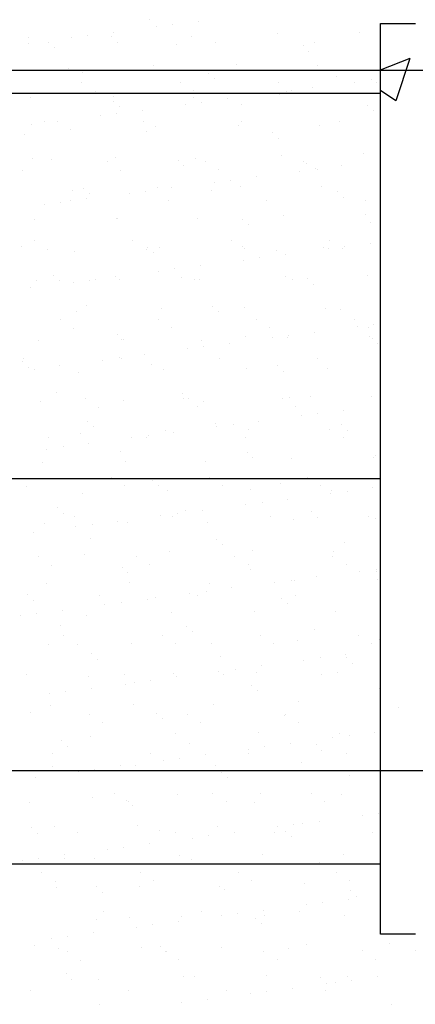
# Model space of a CAD drawing. Units: millimetres. Extents: x 6.9 to 27.1, y 4.9 to 27.8.
# Drawn here: x 17.9 to 18.4, y 6.5 to 7.9 of the extents above; entities that cross this region are included whole.
import ezdxf

# ---------------------------------------------------------------- set-up
doc = ezdxf.new("R2010")
doc.units = ezdxf.units.MM
for name, color, linetype in [('0-CYPE0', 1, 'CONTINUOUS'), ('0-CYPE1', 2, 'CONTINUOUS'), ('0-CYPE3', 5, 'CONTINUOUS'), ('0-CYPE4', 6, 'CONTINUOUS')]:
    doc.layers.add(name, color=color, linetype=linetype)

msp = doc.modelspace()

# ---------------------------------------------------------------- linework, layer by layer
at = {"layer": '0-CYPE0'}
for p, q in [((18.0553, 7.8943), (18.0553, 7.8943)), ((18.0882, 7.8875), (18.0882, 7.8875)), ((18.1248, 7.8923), (18.1248, 7.8923)), ((18.4181, 7.8887), (18.4181, 7.8887)), ((17.9671, 7.8715), (17.9671, 7.8715)), ((18.0036, 7.8763), (18.0036, 7.8763)), ((18.0648, 7.8844), (18.0648, 7.8844)), ((18.2374, 7.8745), (18.2374, 7.8745)), ((18.3552, 7.876), (18.3552, 7.876)), ((17.8825, 7.8604), (17.8825, 7.8604)), ((17.883, 7.8692), (17.883, 7.8692)), ((17.9117, 7.8624), (17.9117, 7.8624)), ((17.9436, 7.8684), (17.9436, 7.8684)), ((18.0008, 7.8707), (18.0008, 7.8707)), ((18.0098, 7.8614), (18.0098, 7.8614)), ((18.0944, 7.8584), (18.0944, 7.8584)), ((18.1159, 7.8701), (18.1159, 7.8701)), ((18.15, 7.8617), (18.15, 7.8617)), ((18.2901, 7.8619), (18.2901, 7.8619)), ((17.92, 7.8548), (17.92, 7.8548)), ((18.2745, 7.8568), (18.2745, 7.8568)), ((18.2828, 7.8492), (18.2828, 7.8492)), ((18.1794, 7.83), (18.1794, 7.83)), ((18.2945, 7.8294), (18.2945, 7.8294)), ((18.3847, 7.8229), (18.4272, 7.8392)), ((18.407, 7.7788), (18.4272, 7.8392)), ((17.9401, 7.8241), (17.9401, 7.8241)), ((17.9592, 7.8189), (17.9592, 7.8189)), ((18.0616, 7.8285), (18.0616, 7.8285)), ((18.1392, 7.8173), (18.1392, 7.8173)), ((17.9589, 7.8043), (17.9589, 7.8043)), ((18.099, 7.8046), (18.099, 7.8046)), ((18.1475, 7.8097), (18.1475, 7.8097)), ((18.2392, 7.8048), (18.2392, 7.8048)), ((18.322, 7.8134), (18.322, 7.8134)), ((18.3485, 7.8052), (18.3485, 7.8052)), ((18.3719, 7.8083), (18.3719, 7.8083)), ((18.3793, 7.8051), (18.3793, 7.8051)), ((17.9779, 7.7922), (17.9779, 7.7922)), ((18.118, 7.7925), (18.118, 7.7925)), ((18.2274, 7.7893), (18.2274, 7.7893)), ((18.2403, 7.7878), (18.2403, 7.7878)), ((18.2508, 7.7924), (18.2508, 7.7924)), ((18.2581, 7.7927), (18.2581, 7.7927)), ((18.2874, 7.7972), (18.2874, 7.7972)), ((18.3581, 7.7893), (18.3581, 7.7893)), ((18.3847, 7.7938), (18.4069, 7.7788)), ((17.8858, 7.7825), (17.8858, 7.7825)), ((18.0036, 7.784), (18.0036, 7.784)), ((18.004, 7.7778), (18.004, 7.7778)), ((18.1062, 7.7733), (18.1062, 7.7733)), ((18.1187, 7.7834), (18.1187, 7.7834)), ((18.1297, 7.7764), (18.1297, 7.7764)), ((18.1663, 7.7812), (18.1663, 7.7812)), ((18.1867, 7.7739), (18.1867, 7.7739)), ((18.0085, 7.7605), (18.0085, 7.7605)), ((18.0122, 7.7702), (18.0122, 7.7702)), ((18.0451, 7.7653), (18.0451, 7.7653)), ((18.3667, 7.7723), (18.3667, 7.7723)), ((18.375, 7.7647), (18.375, 7.7647)), ((17.9061, 7.7485), (17.9061, 7.7485)), ((17.924, 7.7493), (17.924, 7.7493)), ((17.9851, 7.7574), (17.9851, 7.7574)), ((18.0462, 7.7487), (18.0462, 7.7487)), ((18.1863, 7.749), (18.1863, 7.749)), ((18.3265, 7.7492), (18.3265, 7.7492)), ((17.877, 7.7308), (17.877, 7.7308)), ((17.8874, 7.7445), (17.8874, 7.7445)), ((17.9429, 7.7374), (17.9429, 7.7374)), ((18.0514, 7.7344), (18.0514, 7.7344)), ((18.0645, 7.7418), (18.0645, 7.7418)), ((18.1823, 7.7433), (18.1823, 7.7433)), ((18.2315, 7.7328), (18.2315, 7.7328)), ((18.2974, 7.7427), (18.2974, 7.7427)), ((18.2398, 7.7252), (18.2398, 7.7252)), ((18.3609, 7.7026), (18.3609, 7.7026)), ((17.8887, 7.6958), (17.8887, 7.6958)), ((17.9161, 7.6949), (17.9161, 7.6949)), ((17.9952, 7.6917), (17.9952, 7.6917)), ((18.0065, 7.6973), (18.0065, 7.6973)), ((18.0962, 7.6933), (18.0962, 7.6933)), ((18.1216, 7.6967), (18.1216, 7.6967)), ((18.1354, 7.6919), (18.1354, 7.6919)), ((18.2431, 7.7011), (18.2431, 7.7011)), ((18.2755, 7.6922), (18.2755, 7.6922)), ((18.2789, 7.6894), (18.2789, 7.6894)), ((17.8741, 7.6793), (17.8741, 7.6793)), ((18.0142, 7.6796), (18.0142, 7.6796)), ((18.1045, 7.6857), (18.1045, 7.6857)), ((18.1544, 7.6798), (18.1544, 7.6798)), ((18.2689, 7.6782), (18.2689, 7.6782)), ((18.2923, 7.6813), (18.2923, 7.6813)), ((18.2945, 7.6801), (18.2945, 7.6801)), ((18.3289, 7.6861), (18.3289, 7.6861)), ((18.1477, 7.6623), (18.1477, 7.6623)), ((18.1712, 7.6654), (18.1712, 7.6654)), ((18.2077, 7.6702), (18.2077, 7.6702)), ((17.9458, 7.6507), (17.9458, 7.6507)), ((17.9609, 7.6538), (17.9609, 7.6538)), ((18.0266, 7.6463), (18.0266, 7.6463)), ((18.05, 7.6494), (18.05, 7.6494)), ((18.0673, 7.6551), (18.0673, 7.6551)), ((18.0866, 7.6542), (18.0866, 7.6542)), ((18.1436, 7.6499), (18.1436, 7.6499)), ((18.1851, 7.6566), (18.1851, 7.6566)), ((18.3002, 7.656), (18.3002, 7.656)), ((18.3237, 7.6483), (18.3237, 7.6483)), ((17.9289, 7.6335), (17.9289, 7.6335)), ((17.9424, 7.6358), (17.9424, 7.6358)), ((17.9655, 7.6383), (17.9655, 7.6383)), ((17.9692, 7.6462), (17.9692, 7.6462)), ((18.0825, 7.636), (18.0825, 7.636)), ((18.2227, 7.6363), (18.2227, 7.6363)), ((18.332, 7.6407), (18.332, 7.6407)), ((18.3628, 7.6365), (18.3628, 7.6365)), ((17.9055, 7.6304), (17.9055, 7.6304)), ((17.8915, 7.6091), (17.8915, 7.6091)), ((18.0084, 7.6104), (18.0084, 7.6104)), ((18.0093, 7.6106), (18.0093, 7.6106)), ((18.1244, 7.61), (18.1244, 7.61)), ((18.1884, 7.6088), (18.1884, 7.6088)), ((18.2459, 7.6144), (18.2459, 7.6144)), ((18.3637, 7.6159), (18.3637, 7.6159)), ((18.3711, 7.6048), (18.3711, 7.6048)), ((18.1967, 7.6012), (18.1967, 7.6012)), ((17.8914, 7.5787), (17.8914, 7.5787)), ((18.0316, 7.579), (18.0316, 7.579)), ((18.1717, 7.5792), (18.1717, 7.5792)), ((18.3119, 7.5795), (18.3119, 7.5795)), ((17.8731, 7.5709), (17.8731, 7.5709)), ((17.9104, 7.5666), (17.9104, 7.5666)), ((17.9486, 7.564), (17.9486, 7.564)), ((18.0506, 7.5669), (18.0506, 7.5669)), ((18.0531, 7.5693), (18.0531, 7.5693)), ((18.0701, 7.5684), (18.0701, 7.5684)), ((18.1879, 7.5699), (18.1879, 7.5699)), ((18.1907, 7.5671), (18.1907, 7.5671)), ((18.2359, 7.5653), (18.2359, 7.5653)), ((18.303, 7.5693), (18.303, 7.5693)), ((18.3104, 7.5672), (18.3104, 7.5672)), ((18.3308, 7.5674), (18.3308, 7.5674)), ((18.3338, 7.5703), (18.3338, 7.5703)), ((18.3704, 7.5751), (18.3704, 7.5751)), ((18.0614, 7.5617), (18.0614, 7.5617)), ((18.1892, 7.5512), (18.1892, 7.5512)), ((18.2127, 7.5543), (18.2127, 7.5543)), ((18.2492, 7.5591), (18.2492, 7.5591)), ((18.0681, 7.5353), (18.0681, 7.5353)), ((18.0915, 7.5384), (18.0915, 7.5384)), ((18.1281, 7.5432), (18.1281, 7.5432)), ((17.8943, 7.5223), (17.8943, 7.5223)), ((17.9179, 7.5298), (17.9179, 7.5298)), ((17.9262, 7.5222), (17.9262, 7.5222)), ((17.9704, 7.5224), (17.9704, 7.5224)), ((17.9787, 7.5231), (17.9787, 7.5231)), ((18.007, 7.5272), (18.007, 7.5272)), ((18.0121, 7.5239), (18.0121, 7.5239)), ((18.1006, 7.5259), (18.1006, 7.5259)), ((18.1189, 7.5234), (18.1189, 7.5234)), ((18.1272, 7.5233), (18.1272, 7.5233)), ((18.2488, 7.5277), (18.2488, 7.5277)), ((18.259, 7.5236), (18.259, 7.5236)), ((18.2807, 7.5243), (18.2807, 7.5243)), ((18.3666, 7.5292), (18.3666, 7.5292)), ((17.8858, 7.5113), (17.8858, 7.5113)), ((17.947, 7.5193), (17.947, 7.5193)), ((18.289, 7.5167), (18.289, 7.5167)), ((17.9653, 7.4863), (17.9653, 7.4863)), ((18.073, 7.4817), (18.073, 7.4817)), ((18.1454, 7.4848), (18.1454, 7.4848)), ((18.1908, 7.4832), (18.1908, 7.4832)), ((18.3059, 7.4826), (18.3059, 7.4826)), ((18.3281, 7.4808), (18.3281, 7.4808)), ((17.9278, 7.466), (17.9278, 7.466)), ((17.9514, 7.4773), (17.9514, 7.4773)), ((18.0679, 7.4663), (18.0679, 7.4663)), ((18.1537, 7.4772), (18.1537, 7.4772)), ((18.2081, 7.4665), (18.2081, 7.4665)), ((18.3482, 7.4668), (18.3482, 7.4668)), ((17.9468, 7.4539), (17.9468, 7.4539)), ((18.0869, 7.4542), (18.0869, 7.4542)), ((18.227, 7.4544), (18.227, 7.4544)), ((18.3518, 7.4561), (18.3518, 7.4561)), ((18.3672, 7.4547), (18.3672, 7.4547)), ((18.3753, 7.4592), (18.3753, 7.4592)), ((17.8972, 7.4356), (17.8972, 7.4356)), ((18.0101, 7.4453), (18.0101, 7.4453)), ((18.015, 7.4371), (18.015, 7.4371)), ((18.0184, 7.4377), (18.0184, 7.4377)), ((18.1301, 7.4366), (18.1301, 7.4366)), ((18.1928, 7.4413), (18.1928, 7.4413)), ((18.2307, 7.4402), (18.2307, 7.4402)), ((18.2516, 7.441), (18.2516, 7.441)), ((18.2541, 7.4433), (18.2541, 7.4433)), ((18.2907, 7.4481), (18.2907, 7.4481)), ((18.3694, 7.4425), (18.3694, 7.4425)), ((18.3729, 7.4398), (18.3729, 7.4398)), ((18.1096, 7.4242), (18.1096, 7.4242)), ((18.133, 7.4273), (18.133, 7.4273)), ((18.1696, 7.4321), (18.1696, 7.4321)), ((18.3812, 7.4322), (18.3812, 7.4322)), ((17.8749, 7.4102), (17.8749, 7.4102)), ((17.9885, 7.4083), (17.9885, 7.4083)), ((18.0119, 7.4114), (18.0119, 7.4114)), ((18.0151, 7.4104), (18.0151, 7.4104)), ((18.0485, 7.4162), (18.0485, 7.4162)), ((18.1552, 7.4107), (18.1552, 7.4107)), ((18.2954, 7.4109), (18.2954, 7.4109)), ((17.8748, 7.4058), (17.8748, 7.4058)), ((17.8831, 7.3982), (17.8831, 7.3982)), ((17.8908, 7.3954), (17.8908, 7.3954)), ((17.9273, 7.4002), (17.9273, 7.4002)), ((18.0575, 7.4018), (18.0575, 7.4018)), ((18.0758, 7.3949), (18.0758, 7.3949)), ((18.1936, 7.3965), (18.1936, 7.3965)), ((18.2376, 7.4003), (18.2376, 7.4003)), ((18.3087, 7.3959), (18.3087, 7.3959)), ((17.9543, 7.3906), (17.9543, 7.3906)), ((18.2459, 7.3927), (18.2459, 7.3927)), ((17.9223, 7.3623), (17.9223, 7.3623)), ((17.9641, 7.3533), (17.9641, 7.3533)), ((18.1023, 7.3608), (18.1023, 7.3608)), ((18.1043, 7.3536), (18.1043, 7.3536)), ((18.1106, 7.3532), (18.1106, 7.3532)), ((18.2444, 7.3539), (18.2444, 7.3539)), ((18.2544, 7.3543), (18.2544, 7.3543)), ((18.2851, 7.3568), (18.2851, 7.3568)), ((18.3722, 7.3558), (18.3722, 7.3558)), ((18.3845, 7.3541), (18.3845, 7.3541)), ((17.9, 7.3489), (17.9, 7.3489)), ((17.9831, 7.3412), (17.9831, 7.3412)), ((18.0178, 7.3504), (18.0178, 7.3504)), ((18.1232, 7.3415), (18.1232, 7.3415)), ((18.1329, 7.3499), (18.1329, 7.3499)), ((18.2634, 7.3418), (18.2634, 7.3418)), ((18.2722, 7.3291), (18.2722, 7.3291)), ((18.2956, 7.3322), (18.2956, 7.3322)), ((18.3322, 7.337), (18.3322, 7.337)), ((17.9671, 7.3213), (17.9671, 7.3213)), ((17.9754, 7.3137), (17.9754, 7.3137)), ((18.1498, 7.3173), (18.1498, 7.3173)), ((18.1511, 7.3132), (18.1511, 7.3132)), ((18.1745, 7.3163), (18.1745, 7.3163)), ((18.1964, 7.3097), (18.1964, 7.3097)), ((18.2111, 7.3211), (18.2111, 7.3211)), ((18.3115, 7.3092), (18.3115, 7.3092)), ((18.3298, 7.3158), (18.3298, 7.3158)), ((17.9113, 7.2975), (17.9113, 7.2975)), ((17.9571, 7.3039), (17.9571, 7.3039)), ((18.0299, 7.2972), (18.0299, 7.2972)), ((18.0514, 7.2977), (18.0514, 7.2977)), ((18.0534, 7.3003), (18.0534, 7.3003)), ((18.0786, 7.3082), (18.0786, 7.3082)), ((18.09, 7.3051), (18.09, 7.3051)), ((18.1916, 7.298), (18.1916, 7.298)), ((18.3317, 7.2982), (18.3317, 7.2982)), ((18.3381, 7.3082), (18.3381, 7.3082)), ((17.9088, 7.2813), (17.9088, 7.2813)), ((17.9322, 7.2844), (17.9322, 7.2844)), ((17.9688, 7.2892), (17.9688, 7.2892)), ((18.0145, 7.2778), (18.0145, 7.2778)), ((18.1946, 7.2763), (18.1946, 7.2763)), ((18.2029, 7.2687), (18.2029, 7.2687)), ((18.2573, 7.2676), (18.2573, 7.2676)), ((18.3751, 7.2691), (18.3751, 7.2691)), ((18.3773, 7.2723), (18.3773, 7.2723)), ((18.3847, 7.2684), (18.3847, 7.2684)), ((17.9028, 7.2622), (17.9028, 7.2622)), ((18.0206, 7.2637), (18.0206, 7.2637)), ((18.1357, 7.2632), (18.1357, 7.2632)), ((18.0005, 7.2407), (18.0005, 7.2407)), ((18.1406, 7.2409), (18.1406, 7.2409)), ((18.2808, 7.2412), (18.2808, 7.2412)), ((17.8792, 7.2383), (17.8792, 7.2383)), ((17.8793, 7.2283), (17.8793, 7.2283)), ((18.0195, 7.2286), (18.0195, 7.2286)), ((18.0593, 7.2368), (18.0593, 7.2368)), ((18.0676, 7.2292), (18.0676, 7.2292)), ((18.1596, 7.2288), (18.1596, 7.2288)), ((18.242, 7.2328), (18.242, 7.2328)), ((18.2997, 7.2291), (18.2997, 7.2291)), ((18.3737, 7.226), (18.3737, 7.226)), ((17.9599, 7.2172), (17.9599, 7.2172)), ((18.0815, 7.2215), (18.0815, 7.2215)), ((18.1993, 7.223), (18.1993, 7.223)), ((18.3137, 7.2181), (18.3137, 7.2181)), ((18.3144, 7.2225), (18.3144, 7.2225)), ((18.3371, 7.2212), (18.3371, 7.2212)), ((17.924, 7.1973), (17.924, 7.1973)), ((18.1926, 7.2021), (18.1926, 7.2021)), ((18.216, 7.2052), (18.216, 7.2052)), ((18.2526, 7.21), (18.2526, 7.21)), ((17.9323, 7.1897), (17.9323, 7.1897)), ((17.9476, 7.1848), (17.9476, 7.1848)), ((18.0714, 7.1862), (18.0714, 7.1862)), ((18.0878, 7.185), (18.0878, 7.185)), ((18.0949, 7.1893), (18.0949, 7.1893)), ((18.1067, 7.1933), (18.1067, 7.1933)), ((18.1314, 7.1941), (18.1314, 7.1941)), ((18.2279, 7.1853), (18.2279, 7.1853)), ((18.2868, 7.1918), (18.2868, 7.1918)), ((18.2951, 7.1842), (18.2951, 7.1842)), ((18.368, 7.1856), (18.368, 7.1856)), ((17.9057, 7.1755), (17.9057, 7.1755)), ((17.9503, 7.1702), (17.9503, 7.1702)), ((17.9737, 7.1733), (17.9737, 7.1733)), ((18.0103, 7.1781), (18.0103, 7.1781)), ((18.0235, 7.177), (18.0235, 7.177)), ((18.1386, 7.1765), (18.1386, 7.1765)), ((18.2601, 7.1809), (18.2601, 7.1809)), ((18.3779, 7.1823), (18.3779, 7.1823)), ((17.8892, 7.1622), (17.8892, 7.1622)), ((17.9715, 7.1538), (17.9715, 7.1538)), ((18.1515, 7.1523), (18.1515, 7.1523)), ((18.1598, 7.1447), (18.1598, 7.1447)), ((18.3342, 7.1483), (18.3342, 7.1483)), ((17.8967, 7.1277), (17.8967, 7.1277)), ((17.9628, 7.1304), (17.9628, 7.1304)), ((18.0368, 7.128), (18.0368, 7.128)), ((18.0843, 7.1348), (18.0843, 7.1348)), ((18.177, 7.1282), (18.177, 7.1282)), ((18.2021, 7.1363), (18.2021, 7.1363)), ((18.3171, 7.1285), (18.3171, 7.1285)), ((18.3172, 7.1358), (18.3172, 7.1358)), ((17.9157, 7.1156), (17.9157, 7.1156)), ((18.0163, 7.1128), (18.0163, 7.1128)), ((18.0558, 7.1159), (18.0558, 7.1159)), ((18.1959, 7.1161), (18.1959, 7.1161)), ((18.3361, 7.1164), (18.3361, 7.1164)), ((18.0245, 7.1052), (18.0245, 7.1052)), ((18.199, 7.1088), (18.199, 7.1088)), ((18.2941, 7.099), (18.2941, 7.099)), ((18.3552, 7.107), (18.3552, 7.107)), ((18.3786, 7.1101), (18.3786, 7.1101)), ((18.379, 7.1072), (18.379, 7.1072)), ((17.9085, 7.0888), (17.9085, 7.0888)), ((18.0263, 7.0903), (18.0263, 7.0903)), ((18.1414, 7.0898), (18.1414, 7.0898)), ((18.2341, 7.0911), (18.2341, 7.0911)), ((18.2575, 7.0942), (18.2575, 7.0942)), ((18.2629, 7.0941), (18.2629, 7.0941)), ((18.3807, 7.0956), (18.3807, 7.0956)), ((17.881, 7.0733), (17.881, 7.0733)), ((17.984, 7.0721), (17.984, 7.0721)), ((18.1129, 7.0751), (18.1129, 7.0751)), ((18.1241, 7.0724), (18.1241, 7.0724)), ((18.1364, 7.0782), (18.1364, 7.0782)), ((18.1729, 7.083), (18.1729, 7.083)), ((18.2642, 7.0726), (18.2642, 7.0726)), ((17.8893, 7.0657), (17.8893, 7.0657)), ((17.9918, 7.0592), (17.9918, 7.0592)), ((18.0152, 7.0623), (18.0152, 7.0623)), ((18.0518, 7.0671), (18.0518, 7.0671)), ((18.0637, 7.0693), (18.0637, 7.0693)), ((18.2438, 7.0678), (18.2438, 7.0678)), ((18.2521, 7.0602), (18.2521, 7.0602)), ((17.8707, 7.0432), (17.8707, 7.0432)), ((17.8941, 7.0463), (17.8941, 7.0463)), ((17.9307, 7.0511), (17.9307, 7.0511)), ((17.9656, 7.0437), (17.9656, 7.0437)), ((18.0871, 7.0481), (18.0871, 7.0481)), ((18.2049, 7.0496), (18.2049, 7.0496)), ((18.32, 7.0491), (18.32, 7.0491)), ((17.9284, 7.0298), (17.9284, 7.0298)), ((18.1085, 7.0283), (18.1085, 7.0283)), ((17.933, 7.015), (17.933, 7.015)), ((18.0732, 7.0153), (18.0732, 7.0153)), ((18.1168, 7.0207), (18.1168, 7.0207)), ((18.2133, 7.0155), (18.2133, 7.0155)), ((18.2912, 7.0243), (18.2912, 7.0243)), ((18.3534, 7.0158), (18.3534, 7.0158)), ((17.9113, 7.0021), (17.9113, 7.0021)), ((17.952, 7.0029), (17.952, 7.0029)), ((18.0291, 7.0036), (18.0291, 7.0036)), ((18.0921, 7.0032), (18.0921, 7.0032)), ((18.1442, 7.0031), (18.1442, 7.0031)), ((18.2323, 7.0034), (18.2323, 7.0034)), ((18.2658, 7.0074), (18.2658, 7.0074)), ((18.3724, 7.0037), (18.3724, 7.0037)), ((18.3836, 7.0089), (18.3836, 7.0089)), ((17.9732, 6.9888), (17.9732, 6.9888)), ((18.3356, 6.9879), (18.3356, 6.9879)), ((17.9815, 6.9812), (17.9815, 6.9812)), ((18.1559, 6.9848), (18.1559, 6.9848)), ((18.2144, 6.972), (18.2144, 6.972)), ((18.2755, 6.98), (18.2755, 6.98)), ((18.299, 6.9831), (18.299, 6.9831)), ((18.336, 6.9832), (18.336, 6.9832)), ((18.3443, 6.9756), (18.3443, 6.9756)), ((17.8802, 6.9592), (17.8802, 6.9592)), ((18.0203, 6.9594), (18.0203, 6.9594)), ((18.09, 6.9614), (18.09, 6.9614)), ((18.1544, 6.9641), (18.1544, 6.9641)), ((18.1605, 6.9597), (18.1605, 6.9597)), ((18.1778, 6.9672), (18.1778, 6.9672)), ((18.2078, 6.9629), (18.2078, 6.9629)), ((18.3006, 6.9599), (18.3006, 6.9599)), ((18.3229, 6.9624), (18.3229, 6.9624)), ((17.9684, 6.957), (17.9684, 6.957)), ((18.0207, 6.9453), (18.0207, 6.9453)), ((18.0333, 6.9481), (18.0333, 6.9481)), ((18.0567, 6.9512), (18.0567, 6.9512)), ((18.0933, 6.956), (18.0933, 6.956)), ((18.2007, 6.9437), (18.2007, 6.9437)), ((17.9122, 6.9322), (17.9122, 6.9322)), ((17.9356, 6.9353), (17.9356, 6.9353)), ((17.9722, 6.9401), (17.9722, 6.9401)), ((18.209, 6.9361), (18.209, 6.9361)), ((18.3834, 6.9398), (18.3834, 6.9398)), ((17.9142, 6.9154), (17.9142, 6.9154)), ((18.032, 6.9169), (18.032, 6.9169)), ((18.1471, 6.9164), (18.1471, 6.9164)), ((18.2686, 6.9207), (18.2686, 6.9207)), ((17.8854, 6.9058), (17.8854, 6.9058)), ((17.9694, 6.9023), (17.9694, 6.9023)), ((18.0654, 6.9042), (18.0654, 6.9042)), ((18.1095, 6.9026), (18.1095, 6.9026)), ((18.2496, 6.9029), (18.2496, 6.9029)), ((18.3847, 6.9086), (18.3847, 6.9086)), ((18.4101, 6.912), (18.4101, 6.912)), ((17.9883, 6.8903), (17.9883, 6.8903)), ((18.0737, 6.8966), (18.0737, 6.8966)), ((18.1285, 6.8905), (18.1285, 6.8905)), ((18.2482, 6.9003), (18.2482, 6.9003)), ((18.2686, 6.8908), (18.2686, 6.8908)), ((18.0928, 6.8747), (18.0928, 6.8747)), ((18.2106, 6.8762), (18.2106, 6.8762)), ((18.3257, 6.8757), (18.3257, 6.8757)), ((18.377, 6.8769), (18.377, 6.8769)), ((17.9302, 6.8647), (17.9302, 6.8647)), ((17.9713, 6.8703), (17.9713, 6.8703)), ((18.1129, 6.8608), (18.1129, 6.8608)), ((18.2559, 6.8609), (18.2559, 6.8609)), ((18.293, 6.8592), (18.293, 6.8592)), ((18.317, 6.869), (18.317, 6.869)), ((18.3405, 6.8721), (18.3405, 6.8721)), ((17.9165, 6.8465), (17.9165, 6.8465)), ((17.9385, 6.8571), (17.9385, 6.8571)), ((18.0567, 6.8467), (18.0567, 6.8467)), ((18.1959, 6.853), (18.1959, 6.853)), ((18.1968, 6.847), (18.1968, 6.847)), ((18.2193, 6.8561), (18.2193, 6.8561)), ((18.3012, 6.8516), (18.3012, 6.8516)), ((18.3369, 6.8472), (18.3369, 6.8472)), ((18.0748, 6.8371), (18.0748, 6.8371)), ((18.0982, 6.8402), (18.0982, 6.8402)), ((18.1348, 6.845), (18.1348, 6.845)), ((18.2715, 6.834), (18.2715, 6.834)), ((17.917, 6.8287), (17.917, 6.8287)), ((17.9536, 6.8211), (17.9536, 6.8211)), ((17.9771, 6.8242), (17.9771, 6.8242)), ((17.9776, 6.8213), (17.9776, 6.8213)), ((18.0137, 6.829), (18.0137, 6.829)), ((18.0348, 6.8302), (18.0348, 6.8302)), ((18.1499, 6.8296), (18.1499, 6.8296)), ((18.1577, 6.8197), (18.1577, 6.8197)), ((17.8925, 6.8131), (17.8925, 6.8131)), ((18.166, 6.8121), (18.166, 6.8121)), ((18.3404, 6.8157), (18.3404, 6.8157)), ((18.0057, 6.7897), (18.0057, 6.7897)), ((18.1459, 6.7899), (18.1459, 6.7899)), ((18.2134, 6.7895), (18.2134, 6.7895)), ((18.286, 6.7902), (18.286, 6.7902)), ((18.3286, 6.7889), (18.3286, 6.7889)), ((17.8846, 6.7773), (17.8846, 6.7773)), ((17.9741, 6.7836), (17.9741, 6.7836)), ((18.0224, 6.7802), (18.0224, 6.7802)), ((18.0247, 6.7776), (18.0247, 6.7776)), ((18.0956, 6.788), (18.0956, 6.788)), ((18.1648, 6.7778), (18.1648, 6.7778)), ((18.2051, 6.7763), (18.2051, 6.7763)), ((18.305, 6.7781), (18.305, 6.7781)), ((18.0307, 6.7726), (18.0307, 6.7726)), ((18.3819, 6.761), (18.3819, 6.761)), ((18.2743, 6.7473), (18.2743, 6.7473)), ((18.2974, 6.7499), (18.2974, 6.7499)), ((18.3585, 6.7579), (18.3585, 6.7579)), ((17.8871, 6.7407), (17.8871, 6.7407)), ((17.8954, 6.7331), (17.8954, 6.7331)), ((17.9198, 6.742), (17.9198, 6.742)), ((17.9529, 6.7338), (17.9529, 6.7338)), ((18.0376, 6.7435), (18.0376, 6.7435)), ((18.0698, 6.7368), (18.0698, 6.7368)), ((18.093, 6.734), (18.093, 6.734)), ((18.1527, 6.7429), (18.1527, 6.7429)), ((18.1763, 6.7339), (18.1763, 6.7339)), ((18.2331, 6.7343), (18.2331, 6.7343)), ((18.2374, 6.742), (18.2374, 6.742)), ((18.2499, 6.7352), (18.2499, 6.7352)), ((18.2608, 6.7451), (18.2608, 6.7451)), ((18.3733, 6.7346), (18.3733, 6.7346)), ((18.1163, 6.726), (18.1163, 6.726)), ((18.1397, 6.7291), (18.1397, 6.7291)), ((18.2582, 6.7276), (18.2582, 6.7276)), ((17.9951, 6.7101), (17.9951, 6.7101)), ((18.0186, 6.7132), (18.0186, 6.7132)), ((18.0551, 6.718), (18.0551, 6.718)), ((17.874, 6.6941), (17.874, 6.6941)), ((17.8974, 6.6972), (17.8974, 6.6972)), ((17.934, 6.702), (17.934, 6.702)), ((17.9346, 6.6973), (17.9346, 6.6973)), ((17.9769, 6.6969), (17.9769, 6.6969)), ((18.0985, 6.7013), (18.0985, 6.7013)), ((18.1146, 6.6957), (18.1146, 6.6957)), ((18.2163, 6.7028), (18.2163, 6.7028)), ((18.2974, 6.6917), (18.2974, 6.6917)), ((18.3314, 6.7022), (18.3314, 6.7022)), ((17.9019, 6.6767), (17.9019, 6.6767)), ((18.0421, 6.677), (18.0421, 6.677)), ((18.1229, 6.6881), (18.1229, 6.6881)), ((18.1822, 6.6772), (18.1822, 6.6772)), ((18.3223, 6.6775), (18.3223, 6.6775)), ((17.9209, 6.6646), (17.9209, 6.6646)), ((18.061, 6.6649), (18.061, 6.6649)), ((18.2012, 6.6651), (18.2012, 6.6651)), ((18.3413, 6.6654), (18.3413, 6.6654)), ((17.9227, 6.6553), (17.9227, 6.6553)), ((17.9794, 6.6562), (17.9794, 6.6562)), ((17.9877, 6.6486), (17.9877, 6.6486)), ((18.0405, 6.6568), (18.0405, 6.6568)), ((18.1556, 6.6562), (18.1556, 6.6562)), ((18.1621, 6.6522), (18.1621, 6.6522)), ((18.2771, 6.6606), (18.2771, 6.6606)), ((18.3421, 6.6507), (18.3421, 6.6507)), ((18.3389, 6.6388), (18.3389, 6.6388)), ((18.3504, 6.6431), (18.3504, 6.6431)), ((17.9892, 6.6211), (17.9892, 6.6211)), ((18.1293, 6.6214), (18.1293, 6.6214)), ((18.2178, 6.6229), (18.2178, 6.6229)), ((18.2695, 6.6216), (18.2695, 6.6216)), ((18.2789, 6.6309), (18.2789, 6.6309)), ((18.3023, 6.634), (18.3023, 6.634)), ((17.9798, 6.6102), (17.9798, 6.6102)), ((18.0268, 6.6127), (18.0268, 6.6127)), ((18.0966, 6.6069), (18.0966, 6.6069)), ((18.1013, 6.6146), (18.1013, 6.6146)), ((18.1578, 6.615), (18.1578, 6.615)), ((18.1812, 6.6181), (18.1812, 6.6181)), ((18.2069, 6.6112), (18.2069, 6.6112)), ((18.2191, 6.6161), (18.2191, 6.6161)), ((18.3342, 6.6155), (18.3342, 6.6155)), ((18.0366, 6.599), (18.0366, 6.599)), ((18.0601, 6.6021), (18.0601, 6.6021)), ((18.2152, 6.6036), (18.2152, 6.6036)), ((17.9155, 6.5831), (17.9155, 6.5831)), ((17.9389, 6.5862), (17.9389, 6.5862)), ((17.9755, 6.591), (17.9755, 6.591)), ((17.8915, 6.5732), (17.8915, 6.5732)), ((17.9255, 6.5686), (17.9255, 6.5686)), ((17.9383, 6.564), (17.9383, 6.564)), ((18.0433, 6.5701), (18.0433, 6.5701)), ((18.0716, 6.5717), (18.0716, 6.5717)), ((18.0784, 6.5643), (18.0784, 6.5643)), ((18.0799, 6.5641), (18.0799, 6.5641)), ((18.1584, 6.5695), (18.1584, 6.5695)), ((18.2185, 6.5645), (18.2185, 6.5645)), ((18.2543, 6.5677), (18.2543, 6.5677)), ((18.28, 6.5739), (18.28, 6.5739)), ((18.3587, 6.5648), (18.3587, 6.5648)), ((18.3977, 6.5754), (18.3977, 6.5754)), ((18.4344, 6.5662), (18.4344, 6.5662)), ((17.9572, 6.5519), (17.9572, 6.5519)), ((18.0974, 6.5522), (18.0974, 6.5522)), ((18.2375, 6.5525), (18.2375, 6.5525)), ((18.3777, 6.5527), (18.3777, 6.5527)), ((17.9363, 6.5322), (17.9363, 6.5322)), ((17.9446, 6.5246), (17.9446, 6.5246)), ((17.9826, 6.5235), (17.9826, 6.5235)), ((18.1042, 6.5279), (18.1042, 6.5279)), ((18.119, 6.5282), (18.119, 6.5282)), ((18.2219, 6.5294), (18.2219, 6.5294)), ((18.2991, 6.5267), (18.2991, 6.5267)), ((18.3371, 6.5288), (18.3371, 6.5288)), ((18.3438, 6.523), (18.3438, 6.523)), ((18.3804, 6.5278), (18.3804, 6.5278)), ((17.8854, 6.5082), (17.8854, 6.5082)), ((18.0256, 6.5084), (18.0256, 6.5084)), ((18.1657, 6.5087), (18.1657, 6.5087)), ((18.2593, 6.5118), (18.2593, 6.5118)), ((18.3058, 6.5089), (18.3058, 6.5089)), ((18.3074, 6.5191), (18.3074, 6.5191)), ((18.3204, 6.5199), (18.3204, 6.5199)), ((18.1381, 6.4959), (18.1381, 6.4959)), ((18.1992, 6.5039), (18.1992, 6.5039)), ((18.2227, 6.507), (18.2227, 6.507)), ((17.9838, 6.4887), (17.9838, 6.4887)), ((18.1015, 6.4911), (18.1015, 6.4911)), ((18.4006, 6.4887), (18.4006, 6.4887))]:
    msp.add_line(p, q, dxfattribs=at)
for points in [[(18.3847, 7.8688), (18.3847, 7.8688), (18.3847, 7.8688)], [(18.3847, 7.7781), (18.3847, 7.7781), (18.3847, 7.7781), (18.3847, 7.7781)], [(18.3847, 7.635), (18.3847, 7.635), (18.3847, 7.635)], [(18.3847, 7.6282), (18.3847, 7.6282), (18.3847, 7.6282), (18.3847, 7.6282)], [(18.3847, 7.5513), (18.3847, 7.5513), (18.3847, 7.5513), (18.3847, 7.5513)], [(18.3847, 7.3115), (18.3847, 7.3115), (18.3847, 7.3115)], [(18.3847, 7.2337), (18.3847, 7.2337), (18.3847, 7.2337), (18.3847, 7.2337)], [(18.3847, 7.1436), (18.3847, 7.1436), (18.3847, 7.1436)], [(18.3847, 6.9879), (18.3847, 6.9879), (18.3847, 6.9879)], [(18.3847, 6.9162), (18.3847, 6.9162), (18.3847, 6.9162)], [(18.3847, 6.6644), (18.3847, 6.6644), (18.3847, 6.6644)], [(18.3847, 6.5987), (18.3847, 6.5987), (18.3847, 6.5987), (18.3847, 6.5987)]]:
    msp.add_lwpolyline(points, close=True, dxfattribs=at)
at = {"layer": '0-CYPE1'}
for p, q in [((18.3847, 7.8887), (18.4347, 7.8887)), ((18.3847, 6.5887), (18.3847, 7.8887)), ((18.4347, 6.5887), (18.3847, 6.5887))]:
    msp.add_line(p, q, dxfattribs=at)
at = {"layer": '0-CYPE3'}
for p, q in [((21.1602, 7.8218), (15.2097, 7.8218)), ((21.1602, 6.8218), (15.2097, 6.8218))]:
    msp.add_line(p, q, dxfattribs=at)
at = {"layer": '0-CYPE4'}
for p, q in [((18.3847, 7.7887), (17.4347, 7.7887)), ((18.3847, 7.2387), (17.4347, 7.2387)), ((18.3847, 6.6887), (17.4347, 6.6887))]:
    msp.add_line(p, q, dxfattribs=at)

doc.saveas('drawing.dxf')
